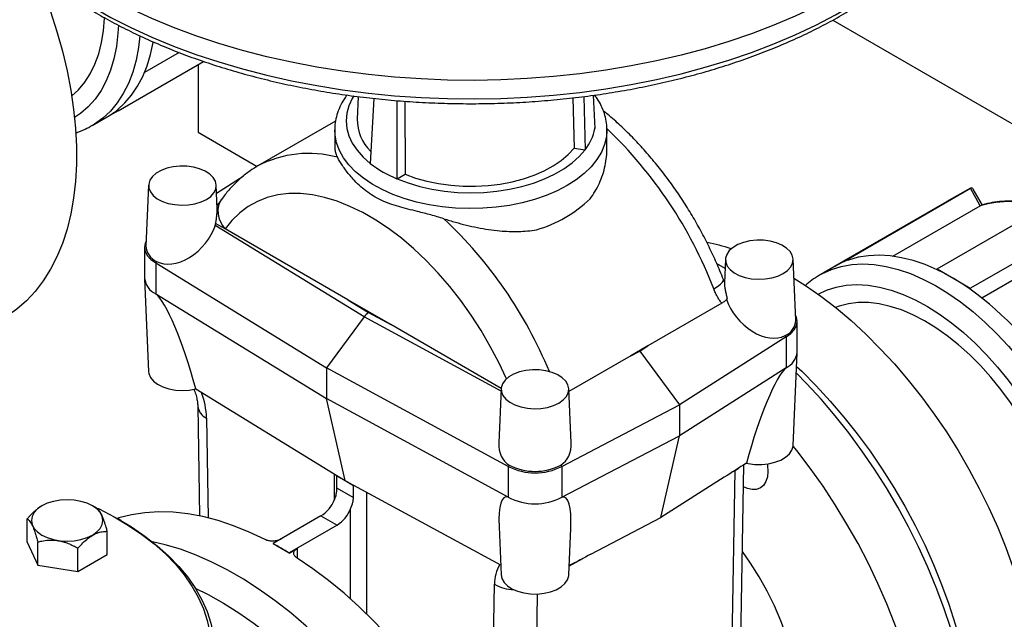
# Model space of a CAD drawing. Units: millimetres. Extents: x 0 to 1277, y 0 to 297.
# Drawn here: x 923 to 929, y 69 to 72 of the extents above; entities that cross this region are included whole.
import ezdxf

# ---------------------------------------------------------------- set-up
doc = ezdxf.new("R2010")
doc.units = ezdxf.units.MM
doc.linetypes.add('SLD-Sólida', pattern=[0])
doc.layers.add('COTAS_', color=5, linetype='SLD-Sólida')
doc.styles.get("Standard").update_dxf_attribs({"font": 'ARIALN.TTF'})
doc.dimstyles.new('SLDDIMSTYLE0', dxfattribs={"dimtxt": 0.18, "dimasz": 3.302, "dimexe": 0, "dimexo": 0.0625, "dimgap": 0, "dimtad": 0, "dimtih": 1, "dimtoh": 1, "dimdec": 0, "dimrnd": 1e-09, "dimzin": 0, "dimdsep": 46, "dimtxsty": 'Standard', "dimsah": 1, "dimcen": 0.09, "dimadec": 0, "dimazin": 0, "dimtfac": 3.302, "dimtdec": 0, "dimtofl": 0, "dimtmove": 0, "dimatfit": 3, "dimfxl": 1, "dimfrac": 2, "dimtolj": 1, "dimtzin": 0, "dimarcsym": 0})

msp = doc.modelspace()

# ---------------------------------------------------------------- linework, layer by layer
at = {"color": 7, "linetype": 'SLD-Sólida', "lineweight": 25}
for p, q in [((927.6445, 72.3129), (929.2686, 71.3754)), ((924.1864, 72.1422), (924.004, 72.0369)), ((923.8643, 71.8338), (924.3164, 72.0948)), ((924.2868, 72.0777), (924.2868, 71.7198)), ((925.1346, 71.909), (925.1295, 71.7895)), ((925.2176, 71.8991), (925.198, 71.5554)), ((925.338, 71.8875), (925.3394, 71.4737)), ((925.3804, 71.8845), (925.382, 71.4983)), ((926.2702, 71.9021), (926.2766, 71.6367)), ((926.3278, 71.9093), (926.3347, 71.6277)), ((926.3779, 71.9156), (926.3864, 71.7392)), ((923.8643, 71.8338), (923.8042, 71.8002)), ((923.8612, 71.8392), (923.8643, 71.8338)), ((923.7263, 71.7553), (923.8067, 71.8017)), ((925.0143, 71.7793), (924.6028, 71.5418)), ((923.7285, 71.7565), (923.7263, 71.7553)), ((925.0102, 71.732), (925.0102, 71.6392)), ((926.4502, 71.6392), (926.4502, 71.732)), ((926.4502, 71.732), (926.4502, 71.7288)), ((924.2868, 71.7198), (924.5997, 71.5392)), ((926.2766, 71.6367), (926.3344, 71.6277)), ((926.3344, 71.6277), (926.3347, 71.6277)), ((924.3851, 71.3982), (924.5252, 71.4874)), ((925.3394, 71.4737), (925.3396, 71.4738)), ((925.3396, 71.4738), (925.382, 71.4983)), ((924.0253, 71.4405), (924.0115, 71.1181)), ((924.3887, 71.3148), (924.3833, 71.4405)), ((927.7246, 71.0496), (928.3726, 71.4237)), ((928.3726, 71.4237), (928.2475, 71.3537)), ((928.4251, 71.3316), (928.3726, 71.4237)), ((928.4363, 71.3353), (928.3882, 71.4195)), ((928.1968, 70.9978), (928.8447, 71.3718)), ((927.5996, 70.9797), (928.2475, 71.3537)), ((927.9628, 71.0647), (928.4251, 71.3316)), ((928.4362, 71.3351), (928.4284, 71.3326)), ((928.3723, 70.8948), (929.0202, 71.2689)), ((924.3784, 71.2279), (924.3814, 71.2369)), ((925.1655, 70.7444), (924.3784, 71.2279)), ((924.4301, 71.2088), (924.3792, 71.2381)), ((925.0793, 70.834), (924.4301, 71.2088)), ((928.4334, 70.8443), (929.0196, 71.1827)), ((924.0043, 71.1114), (924.0043, 70.9481)), ((927.0771, 71.0487), (927.0717, 70.9222)), ((927.4488, 70.7262), (927.4351, 71.0487)), ((927.6621, 71.0147), (927.7246, 71.0496)), ((927.7246, 71.0496), (927.7277, 71.0442)), ((924.068, 71.0365), (924.0629, 71.0297)), ((924.0629, 71.0297), (924.9665, 70.4746)), ((924.0629, 71.0297), (924.0629, 70.8664)), ((927.075, 70.9993), (927.0304, 71.0266)), ((927.6571, 71.0118), (927.5768, 70.9655)), ((927.5996, 70.9797), (927.6621, 71.0147)), ((927.6571, 71.0118), (927.6621, 71.0147)), ((928.1968, 70.9978), (928.2846, 70.9463)), ((928.1968, 70.9927), (928.1968, 70.9978)), ((924.0044, 70.9452), (924.0253, 70.4556)), ((927.5744, 70.9641), (927.5768, 70.9655)), ((927.6, 70.9789), (927.5996, 70.9797)), ((928.2846, 70.9463), (928.3723, 70.8948)), ((928.3723, 70.8948), (928.3723, 70.8898)), ((924.0629, 70.8664), (924.9665, 70.3113)), ((925.3062, 70.703), (925.0793, 70.834)), ((925.0793, 70.834), (925.1892, 70.7665)), ((927.0572, 70.8161), (926.6664, 70.5905)), ((925.1655, 70.7444), (924.9665, 70.4746)), ((925.1892, 70.7665), (925.3062, 70.703)), ((925.8907, 70.3656), (925.3062, 70.703)), ((927.4561, 70.5562), (927.4561, 70.7195)), ((927.3975, 70.6378), (926.8333, 70.2786)), ((927.3923, 70.6446), (927.3975, 70.6378)), ((927.3975, 70.6378), (927.3975, 70.4745)), ((926.6664, 70.5905), (926.5758, 70.5383)), ((926.6233, 70.5631), (926.6664, 70.5905)), ((926.5758, 70.5383), (926.2492, 70.3497)), ((926.5758, 70.5383), (926.6233, 70.5631)), ((926.6233, 70.5631), (926.8333, 70.2786)), ((927.4351, 70.0637), (927.456, 70.5533)), ((925.9282, 69.9529), (924.9665, 70.4746)), ((924.9665, 70.4746), (924.9665, 70.3113)), ((927.3975, 70.4745), (926.8333, 70.1153)), ((924.2747, 70.3631), (925.0209, 69.9047)), ((925.8906, 70.3637), (925.8783, 70.0771)), ((926.2608, 70.0785), (926.2486, 70.3637)), ((924.2854, 70.2715), (924.2949, 69.6913)), ((925.9282, 69.7896), (924.9665, 70.3113)), ((925.0645, 69.8779), (924.9665, 70.3113)), ((926.211, 69.9529), (926.8333, 70.2786)), ((926.8333, 70.2786), (926.8333, 70.1153)), ((926.211, 69.7896), (926.8333, 70.1153)), ((926.7352, 69.682), (926.8333, 70.1153)), ((925.9331, 69.9598), (925.9282, 69.9529)), ((925.9282, 69.9529), (925.9282, 69.7896)), ((926.2061, 69.9598), (926.211, 69.9529)), ((926.211, 69.9529), (926.211, 69.7896)), ((927.1485, 68.4033), (927.1744, 69.9615)), ((927.1884, 69.9704), (927.1972, 69.9686)), ((925.02, 69.9036), (925.02, 69.8392)), ((925.02, 69.9036), (925.0645, 69.8779)), ((925.0209, 69.9047), (925.0645, 69.8779)), ((927.1022, 68.374), (927.1281, 69.9312)), ((925.0645, 69.8779), (925.1109, 69.8527)), ((925.0645, 69.8779), (925.109, 69.8522)), ((925.109, 69.7878), (925.109, 69.8522)), ((925.8884, 69.431), (925.1109, 69.8527)), ((927.0704, 69.8954), (926.7352, 69.682)), ((925.02, 69.8392), (925.109, 69.7878)), ((923.4608, 69.7445), (923.4603, 69.7443)), ((923.7499, 69.7323), (923.7287, 69.7445)), ((923.3828, 69.553), (923.3828, 69.6755)), ((923.8778, 69.6671), (923.8636, 69.6752)), ((924.9372, 69.691), (924.6836, 69.5446)), ((925.0221, 69.642), (924.7685, 69.4956)), ((924.9372, 69.691), (925.0221, 69.642)), ((926.3655, 69.4885), (926.7352, 69.682)), ((923.8066, 69.4874), (923.8066, 69.6099)), ((925.8797, 69.6335), (925.8906, 69.3788)), ((926.2486, 69.3788), (926.2591, 69.6245)), ((923.3828, 69.553), (923.4396, 69.4307)), ((923.4396, 69.4307), (923.4396, 69.5531)), ((924.6836, 69.5446), (924.7261, 69.5201)), ((924.6836, 69.5446), (924.6836, 69.5439)), ((923.6515, 69.3979), (923.6515, 69.5204)), ((923.6515, 69.3979), (923.8066, 69.4874)), ((924.7261, 69.5201), (924.7685, 69.4956)), ((924.7685, 69.4949), (924.8109, 69.5194)), ((924.7685, 69.4956), (924.7685, 69.4949)), ((923.4396, 69.4307), (923.6515, 69.3979))]:
    msp.add_line(p, q, dxfattribs=at)
at = {"color": 8, "linetype": 'SLD-Sólida', "lineweight": 25}
for p, q in [((926.3862, 71.7392), (926.3869, 71.7428)), ((925.8901, 70.3514), (925.1655, 70.7444)), ((924.3322, 70.2088), (924.3409, 69.6807)), ((925.0089, 69.778), (925.0089, 69.912)), ((927.1281, 69.9312), (927.1118, 69.9218)), ((927.1281, 69.9312), (927.1459, 69.9434)), ((925.1786, 69.816), (925.1786, 69.173)), ((925.0938, 69.2516), (925.0938, 69.729)), ((924.8109, 69.5194), (924.8109, 69.4682)), ((926.3199, 69.4646), (926.2505, 69.4246)), ((925.8375, 68.2553), (925.8553, 69.3295)), ((926.0808, 69.2782), (926.0557, 67.7699))]:
    msp.add_line(p, q, dxfattribs=at)
at = {"color": 8, "linetype": 'SLD-Sólida', "lineweight": 25, "flags": 128}
for points in [[(928.5302, 73.6101), (928.5301, 73.6009), (928.5257, 73.5197), (928.5142, 73.4387), (928.4957, 73.3581), (928.4702, 73.2783), (928.4378, 73.1992), (928.3985, 73.1212), (928.3525, 73.0444), (928.2999, 72.9691), (928.2408, 72.8953), (928.1753, 72.8234), (928.1037, 72.7535), (928.026, 72.6857), (927.9426, 72.6203), (927.8536, 72.5574), (927.7592, 72.4971), (927.6597, 72.4397), (927.5553, 72.3852), (927.4463, 72.3338), (927.333, 72.2856), (927.2156, 72.2408), (927.0945, 72.1995), (926.9699, 72.1617), (926.8422, 72.1275), (926.7117, 72.0972), (926.5787, 72.0706), (926.4435, 72.0479), (926.3066, 72.0292), (926.1682, 72.0145), (926.0287, 72.0038), (925.8884, 71.9972), (925.7478, 71.9946), (925.6071, 71.9962), (925.4667, 72.0018), (925.3269, 72.0115), (925.1882, 72.0252), (925.0509, 72.0429), (924.9153, 72.0646), (924.7817, 72.0902), (924.6505, 72.1196), (924.5221, 72.1528), (924.3967, 72.1897), (924.2747, 72.2301), (924.1563, 72.2741), (924.042, 72.3214), (923.9319, 72.372), (923.8263, 72.4258), (923.7256, 72.4825), (923.6299, 72.5421), (923.5395, 72.6043), (923.4546, 72.6691), (923.3755, 72.7363), (923.3024, 72.8057), (923.2354, 72.8772), (923.1746, 72.9505), (923.1204, 73.0254), (923.0727, 73.1019), (923.0318, 73.1796), (922.9976, 73.2584), (922.9704, 73.3381), (922.9501, 73.4185), (922.9369, 73.4994), (922.9307, 73.5805), (922.9302, 73.6108)], [(922.9389, 73.3857), (922.9501, 73.3205), (922.9704, 73.2401), (922.9976, 73.1604), (923.0318, 73.0816), (923.0727, 73.0039), (923.1204, 72.9274), (923.1746, 72.8525), (923.2354, 72.7792), (923.3024, 72.7078), (923.3755, 72.6384), (923.4546, 72.5712), (923.5395, 72.5063), (923.6299, 72.4441), (923.7256, 72.3845), (923.8263, 72.3278), (923.9319, 72.2741), (924.042, 72.2235), (924.1563, 72.1761), (924.2747, 72.1322), (924.3967, 72.0917), (924.5221, 72.0548), (924.6505, 72.0216), (924.7817, 71.9922), (924.9153, 71.9666), (925.0509, 71.9449), (925.1882, 71.9272), (925.3269, 71.9135), (925.4667, 71.9038), (925.6071, 71.8982), (925.7478, 71.8966), (925.8884, 71.8992), (926.0287, 71.9058), (926.1682, 71.9165), (926.3066, 71.9312), (926.4435, 71.95), (926.5787, 71.9726), (926.7117, 71.9992), (926.8422, 72.0296), (926.9699, 72.0637), (927.0945, 72.1015), (927.2156, 72.1428), (927.333, 72.1876), (927.4463, 72.2358), (927.5553, 72.2872), (927.6597, 72.3417), (927.7592, 72.3991), (927.8536, 72.4594), (927.9426, 72.5223), (928.026, 72.5877), (928.1037, 72.6555), (928.1753, 72.7254), (928.2408, 72.7973), (928.2999, 72.8711), (928.3525, 72.9464), (928.3985, 73.0232), (928.4378, 73.1012), (928.4702, 73.1803), (928.4957, 73.2602), (928.5142, 73.3407), (928.5217, 73.387)], [(923.8658, 72.2863), (923.8633, 72.2434), (923.8553, 72.1744), (923.8422, 72.1092), (923.8243, 72.0483), (923.8015, 71.9919), (923.7741, 71.9406), (923.7423, 71.8945), (923.7061, 71.854), (923.6659, 71.8192), (923.6336, 71.7974)], [(923.9794, 72.2297), (923.9723, 72.169), (923.9592, 72.1013), (923.9413, 72.0378), (923.9186, 71.9788), (923.8913, 71.9247), (923.8595, 71.8758), (923.8233, 71.8324), (923.783, 71.7946), (923.7389, 71.7628), (923.7285, 71.7565)], [(925.1106, 71.9123), (925.1025, 71.8988), (925.0846, 71.8601), (925.0737, 71.8205), (925.0702, 71.7804), (925.0739, 71.7404), (925.085, 71.7008), (925.1031, 71.6621), (925.1283, 71.6247), (925.1601, 71.589), (925.1982, 71.5555)], [(926.2393, 71.4381), (926.1861, 71.4103), (926.1283, 71.3857), (926.0666, 71.3645), (926.0016, 71.347), (925.9338, 71.3333), (925.864, 71.3236), (925.7929, 71.3179), (925.7212, 71.3164), (925.6496, 71.3189), (925.5787, 71.3256), (925.5094, 71.3363), (925.4423, 71.351), (925.378, 71.3694), (925.3172, 71.3915), (925.2605, 71.4169), (925.2085, 71.4455), (925.1617, 71.4769), (925.1205, 71.5108), (925.0854, 71.547), (925.0567, 71.585), (925.0347, 71.6244), (925.0196, 71.6649), (925.0116, 71.7061), (925.0102, 71.7326)], [(926.4502, 71.7288), (926.4474, 71.6957), (926.4376, 71.6547), (926.4208, 71.6144), (926.3971, 71.5753), (926.3667, 71.5378), (926.3301, 71.5021), (926.2875, 71.4688), (926.2393, 71.4381)], [(924.4301, 71.2088), (924.4132, 71.2338), (924.4013, 71.2604), (924.3948, 71.2875), (924.3941, 71.3141), (924.399, 71.3392), (924.4095, 71.3618), (924.4128, 71.3666)], [(925.9186, 70.4167), (925.8781, 70.5027), (925.8332, 70.5879), (925.7844, 70.6712), (925.7321, 70.7521), (925.6765, 70.8299), (925.6181, 70.9044), (925.557, 70.9749), (925.4938, 71.0412), (925.4288, 71.1028), (925.3624, 71.1593), (925.295, 71.2104), (925.2269, 71.2558), (925.1586, 71.2952), (925.0906, 71.3283), (925.0231, 71.3551), (924.9567, 71.3753), (924.8917, 71.3888), (924.8285, 71.3955), (924.7675, 71.3954), (924.709, 71.3885), (924.6535, 71.3747), (924.6011, 71.3543), (924.5524, 71.3273), (924.5074, 71.2939), (924.4666, 71.2543), (924.4301, 71.2088)], [(927.5768, 70.9655), (927.5877, 70.9715), (927.6372, 70.9941), (927.6899, 71.0104), (927.7455, 71.0202), (927.8036, 71.0236), (927.8641, 71.0205), (927.9264, 71.0109), (927.9903, 70.9949), (928.0554, 70.9726), (928.1213, 70.944), (928.1876, 70.9095), (928.254, 70.8691), (928.32, 70.8231), (928.3854, 70.7718), (928.4497, 70.7154), (928.5125, 70.6543), (928.5735, 70.5888), (928.6324, 70.5193), (928.6887, 70.4463), (928.7423, 70.37), (928.7927, 70.291), (928.8398, 70.2097), (928.8831, 70.1266), (928.9225, 70.0421), (928.9578, 69.9568), (928.9887, 69.8711), (929.015, 69.7855), (929.0367, 69.7005), (929.0536, 69.6166), (929.0656, 69.5343), (929.0725, 69.454), (929.0745, 69.3762)], [(927.015, 70.8923), (927.0352, 70.9049), (927.0508, 70.9167), (927.0613, 70.9271), (927.0663, 70.9359), (927.0662, 70.9414)], [(927.5669, 70.8641), (927.6118, 70.8852), (927.6627, 70.9013), (927.7164, 70.9111), (927.7728, 70.9143), (927.8314, 70.911), (927.8919, 70.9012), (927.9539, 70.885), (928.0171, 70.8624), (928.081, 70.8337), (928.1452, 70.7989), (928.2095, 70.7583), (928.2733, 70.7121), (928.3362, 70.6607), (928.398, 70.6044), (928.4581, 70.5434), (928.5163, 70.4782), (928.5721, 70.4091), (928.6253, 70.3367), (928.6755, 70.2613), (928.7224, 70.1834), (928.7656, 70.1035), (928.805, 70.0221), (928.8403, 69.9396), (928.8713, 69.8567), (928.8977, 69.7737), (928.9195, 69.6913), (928.9365, 69.6099), (928.9485, 69.53), (928.9555, 69.4521), (928.9575, 69.3767)]]:
    msp.add_lwpolyline(points, dxfattribs=at)
at = {"color": 7, "linetype": 'SLD-Sólida', "lineweight": 25, "flags": 128}
for points in [[(923.4194, 72.5841), (923.426, 72.5687), (923.4685, 72.4638), (923.5068, 72.3586), (923.5405, 72.2535), (923.5697, 72.1487), (923.5942, 72.0448), (923.6139, 71.9421), (923.6287, 71.841), (923.6386, 71.7419), (923.6436, 71.645), (923.6436, 71.5509), (923.6386, 71.4598), (923.6287, 71.3721), (923.6139, 71.2881), (923.5942, 71.2082), (923.5697, 71.1325), (923.5405, 71.0615), (923.5068, 70.9953), (923.4685, 70.9342), (923.426, 70.8785), (923.3793, 70.8283), (923.3286, 70.7838), (923.2741, 70.7452), (923.2527, 70.7323)], [(923.6187, 71.9127), (923.6545, 71.9453), (923.6878, 71.9849), (923.7168, 72.0299), (923.7414, 72.0799), (923.7614, 72.1348), (923.7766, 72.194), (923.7869, 72.2572), (923.7924, 72.3241), (923.7925, 72.3257)], [(923.8612, 71.8392), (923.9004, 71.8753), (923.9357, 71.9167), (923.967, 71.9632), (923.9942, 72.0147), (924.0171, 72.0707), (924.0355, 72.131), (924.0493, 72.1954), (924.0498, 72.1979)], [(925.3396, 71.4738), (925.3977, 71.4518), (925.4594, 71.4335), (925.5242, 71.419), (925.5913, 71.4085), (925.6598, 71.4021), (925.7292, 71.4), (925.7986, 71.402), (925.8672, 71.4083), (925.9343, 71.4186), (925.9992, 71.433), (926.061, 71.4513), (926.1192, 71.4732), (926.1731, 71.4985), (926.2221, 71.5269), (926.2656, 71.5582), (926.3032, 71.5919), (926.3344, 71.6277)], [(925.382, 71.4983), (925.4378, 71.4779), (925.4972, 71.4612), (925.5594, 71.4484), (925.6237, 71.4396), (925.6892, 71.4349), (925.7553, 71.4344), (925.821, 71.4381), (925.8857, 71.4459), (925.9485, 71.4578), (926.0086, 71.4736), (926.0653, 71.4931), (926.1181, 71.5161), (926.1661, 71.5423), (926.2088, 71.5713), (926.2458, 71.6029), (926.2766, 71.6367)], [(924.3309, 71.3649), (924.3538, 71.3811), (924.3706, 71.3996), (924.3805, 71.4197), (924.3833, 71.4406), (924.3787, 71.4613), (924.367, 71.4811), (924.3486, 71.4992), (924.3243, 71.5147), (924.2951, 71.5271), (924.2622, 71.5358), (924.2269, 71.5405), (924.1907, 71.541), (924.155, 71.5374), (924.1214, 71.5296), (924.0911, 71.5181), (924.0655, 71.5033), (924.0456, 71.4858), (924.0322, 71.4664), (924.0258, 71.4458), (924.0267, 71.4249), (924.0349, 71.4046), (924.05, 71.3855), (924.0714, 71.3687), (924.0983, 71.3547), (924.1295, 71.3441), (924.1638, 71.3373), (924.1998, 71.3347), (924.2359, 71.3362), (924.2707, 71.342), (924.3028, 71.3517), (924.3309, 71.3649)], [(924.0126, 71.1444), (924.0081, 71.1339), (924.0043, 71.1114), (924.0081, 71.0888), (924.0195, 71.0672), (924.038, 71.0472), (924.0629, 71.0297)], [(927.3827, 70.973), (927.4056, 70.9892), (927.4223, 71.0078), (927.4323, 71.0279), (927.435, 71.0487), (927.4305, 71.0695), (927.4188, 71.0893), (927.4004, 71.1073), (927.3761, 71.1228), (927.3469, 71.1352), (927.314, 71.1439), (927.2787, 71.1486), (927.2425, 71.1492), (927.2068, 71.1455), (927.1732, 71.1377), (927.1429, 71.1262), (927.1173, 71.1114), (927.0974, 71.094), (927.0839, 71.0745), (927.0775, 71.054), (927.0784, 71.033), (927.0866, 71.0127), (927.1018, 70.9937), (927.1232, 70.9768), (927.1501, 70.9628), (927.1813, 70.9522), (927.2156, 70.9454), (927.2515, 70.9428), (927.2876, 70.9444), (927.3225, 70.9501), (927.3546, 70.9598), (927.3827, 70.973)], [(928.1968, 70.9927), (928.1332, 71.0199), (928.0703, 71.0414), (928.0086, 71.0569), (927.9483, 71.0664), (927.8897, 71.07), (927.8332, 71.0674), (927.7791, 71.0588), (927.7277, 71.0442)], [(927.4393, 70.9493), (927.5008, 70.9101), (927.5818, 70.8532), (927.6622, 70.7911), (927.7416, 70.7239), (927.8197, 70.652), (927.8962, 70.5754), (927.9709, 70.4946), (928.0435, 70.4099), (928.1137, 70.3215), (928.1812, 70.2298), (928.2458, 70.1351), (928.3072, 70.0378), (928.3653, 69.9382), (928.4198, 69.8367), (928.4705, 69.7337), (928.5172, 69.6296), (928.5597, 69.5248), (928.5979, 69.4196), (928.6317, 69.3144), (928.6609, 69.2097), (928.6853, 69.1058), (928.705, 69.0031), (928.7199, 68.9019), (928.7298, 68.8028), (928.7348, 68.706), (928.7348, 68.6118), (928.7298, 68.5208), (928.7199, 68.4331), (928.705, 68.3491), (928.6853, 68.2691), (928.6609, 68.1934), (928.6317, 68.1224), (928.5979, 68.0562), (928.5597, 67.9951), (928.5172, 67.9394), (928.4705, 67.8892), (928.4198, 67.8447), (928.3653, 67.8062), (928.3439, 67.7932)], [(928.7098, 68.9736), (928.7456, 69.0063), (928.7789, 69.0458), (928.808, 69.0908), (928.8326, 69.1409), (928.8525, 69.1957), (928.8677, 69.2549), (928.8781, 69.3182), (928.8836, 69.385), (928.884, 69.455), (928.8796, 69.5276), (928.8702, 69.6025), (928.8559, 69.679), (928.8369, 69.7567), (928.8132, 69.8351), (928.785, 69.9136), (928.7525, 69.9918), (928.716, 70.069), (928.6755, 70.1449), (928.6316, 70.2188), (928.5843, 70.2903), (928.5341, 70.359), (928.4812, 70.4243), (928.4261, 70.4858), (928.369, 70.5432), (928.3105, 70.5959), (928.2507, 70.6438), (928.1903, 70.6864), (928.1294, 70.7235), (928.0687, 70.7549), (928.0084, 70.7802), (927.949, 70.7995), (927.8908, 70.8124), (927.8343, 70.819), (927.7798, 70.8192), (927.7277, 70.813), (927.6784, 70.8004), (927.6592, 70.7935)], [(927.3975, 70.6378), (927.4224, 70.6553), (927.4408, 70.6753), (927.4522, 70.697), (927.4561, 70.7195), (927.4522, 70.742), (927.4477, 70.7525)], [(927.4529, 70.4819), (927.4803, 70.456), (927.5568, 70.3795), (927.6315, 70.2987), (927.7041, 70.2139), (927.7743, 70.1255), (927.8418, 70.0338), (927.9064, 69.9391), (927.9678, 69.8418), (928.0259, 69.7422), (928.0804, 69.6408), (928.1311, 69.5378), (928.1778, 69.4337), (928.2203, 69.3288), (928.2585, 69.2236), (928.2923, 69.1185), (928.3215, 69.0137), (928.3459, 68.9098), (928.3656, 68.8071), (928.3805, 68.706), (928.3904, 68.6068), (928.3953, 68.51), (928.3953, 68.4159), (928.3904, 68.3248), (928.3873, 68.2922)], [(924.0253, 70.4556), (924.0269, 70.444), (924.0356, 70.4236), (924.0512, 70.4045), (924.0732, 70.3877), (924.1007, 70.3738), (924.1325, 70.3634), (924.1673, 70.357), (924.2036, 70.3548), (924.2399, 70.3568), (924.2747, 70.3631)], [(926.1962, 70.2881), (926.2191, 70.3043), (926.2359, 70.3228), (926.2458, 70.3429), (926.2486, 70.3638), (926.244, 70.3845), (926.2323, 70.4043), (926.2139, 70.4223), (926.1896, 70.4379), (926.1604, 70.4502), (926.1275, 70.459), (926.0922, 70.4637), (926.056, 70.4642), (926.0203, 70.4605), (925.9867, 70.4528), (925.9564, 70.4413), (925.9308, 70.4265), (925.9109, 70.409), (925.8974, 70.3896), (925.8911, 70.369), (925.892, 70.3481), (925.9002, 70.3277), (925.9153, 70.3087), (925.9367, 70.2919), (925.9636, 70.2779), (925.9948, 70.2672), (926.0291, 70.2605), (926.0651, 70.2578), (926.1012, 70.2594), (926.136, 70.2652), (926.1681, 70.2749), (926.1962, 70.2881)], [(928.3889, 68.3687), (928.3864, 68.4669), (928.379, 68.5676), (928.3666, 68.6705), (928.3493, 68.7751), (928.3272, 68.8813), (928.3004, 68.9885), (928.2689, 69.0963), (928.2329, 69.2045), (928.1924, 69.3126), (928.1476, 69.4203), (928.0988, 69.5272), (928.046, 69.6328), (927.9894, 69.7369), (927.9293, 69.839), (927.8658, 69.9388), (927.7991, 70.036), (927.7296, 70.1302), (927.6575, 70.2211), (927.5829, 70.3084), (927.5062, 70.3917), (927.4515, 70.4474)], [(927.1802, 67.2392), (927.2266, 67.2312), (927.3043, 67.2227), (927.3799, 67.2207), (927.4533, 67.225), (927.5242, 67.2357), (927.5923, 67.2528), (927.6573, 67.2762), (927.7192, 67.3058), (927.7776, 67.3415), (927.8323, 67.3832), (927.8831, 67.4308), (927.93, 67.484), (927.9726, 67.5427), (928.0109, 67.6067), (928.0447, 67.6757), (928.0739, 67.7495), (928.0984, 67.8279), (928.1181, 67.9106), (928.1329, 67.9972), (928.1429, 68.0876), (928.1479, 68.1813), (928.1479, 68.278), (928.143, 68.3775), (928.1331, 68.4793), (928.1183, 68.5831), (928.0987, 68.6885), (928.0742, 68.7951), (928.0451, 68.9027), (928.0113, 69.0107), (927.9731, 69.1189), (927.9305, 69.2268), (927.8838, 69.3341), (927.833, 69.4404), (927.7783, 69.5453), (927.72, 69.6484), (927.6582, 69.7495), (927.5931, 69.848), (927.5251, 69.9438), (927.4543, 70.0364), (927.4348, 70.0606)], [(927.1972, 69.9686), (927.2327, 69.9638), (927.2692, 69.9632), (927.3052, 69.9669), (927.3391, 69.9747), (927.3695, 69.9863), (927.3953, 70.0013), (927.4152, 70.0189), (927.4285, 70.0385), (927.4347, 70.0593), (927.4351, 70.0637)], [(927.2976, 69.9657), (927.299, 69.9576), (927.3016, 69.9259), (927.299, 69.8971), (927.2914, 69.8724), (927.2789, 69.8527), (927.2622, 69.8389), (927.2419, 69.8313), (927.2187, 69.8304), (927.1935, 69.8361), (927.1725, 69.8454)], [(923.7286, 69.7445), (923.6999, 69.7581), (923.6672, 69.7682), (923.6317, 69.7744), (923.5947, 69.7765), (923.5578, 69.7744), (923.5222, 69.7682), (923.4895, 69.7581), (923.4608, 69.7445), (923.4372, 69.7279), (923.4197, 69.709), (923.409, 69.6885), (923.4053, 69.6672), (923.409, 69.6459), (923.4197, 69.6254), (923.4372, 69.6065), (923.4608, 69.5899), (923.4895, 69.5763), (923.5222, 69.5662), (923.5578, 69.56), (923.5947, 69.5579), (923.6317, 69.56), (923.6672, 69.5662), (923.6999, 69.5763), (923.7286, 69.5899), (923.7522, 69.6065), (923.7697, 69.6254), (923.7805, 69.6459), (923.7841, 69.6672), (923.7805, 69.6885), (923.7697, 69.709), (923.7522, 69.7279), (923.7286, 69.7445)], [(923.755, 69.7327), (923.7634, 69.7286), (923.844, 69.6864), (923.9197, 69.6412), (923.9902, 69.5934), (924.0551, 69.543), (924.1143, 69.4903), (924.1674, 69.4354), (924.2143, 69.3788), (924.2547, 69.3204), (924.2885, 69.2607), (924.3155, 69.1999), (924.3356, 69.1382), (924.3488, 69.0758), (924.355, 69.0131), (924.3541, 68.9503), (924.3462, 68.8877), (924.3312, 68.8254), (924.3094, 68.7639), (924.2806, 68.7033), (924.2452, 68.644), (924.2031, 68.586), (924.1547, 68.5298), (924.1, 68.4755), (924.0394, 68.4233), (923.9731, 68.3735), (923.9013, 68.3263), (923.8243, 68.2819), (923.7426, 68.2405), (923.6563, 68.2022), (923.566, 68.1672), (923.4719, 68.1356), (923.3745, 68.1077), (923.2741, 68.0834), (923.1713, 68.0629), (923.0663, 68.0463), (922.9598, 68.0337), (922.852, 68.0251), (922.7435, 68.0205), (922.6347, 68.02), (922.526, 68.0236), (922.418, 68.0312), (922.3111, 68.0428), (922.2057, 68.0584), (922.1023, 68.0779), (922.0013, 68.1012), (921.9031, 68.1283), (921.8081, 68.159), (921.7168, 68.1931), (921.6295, 68.2306), (921.5466, 68.2713), (921.4685, 68.315), (921.3953, 68.3615), (921.3276, 68.4106), (921.2655, 68.4622), (921.2094, 68.516), (921.1593, 68.5718), (921.1157, 68.6293), (921.0785, 68.6884), (921.0481, 68.7487), (921.0245, 68.81), (921.0079, 68.8721), (920.9982, 68.9346), (920.9955, 68.9974), (920.9999, 69.0602), (921.0114, 69.1226), (921.0298, 69.1845), (921.0551, 69.2456), (921.0872, 69.3056), (921.126, 69.3643), (921.1712, 69.4214), (921.2228, 69.4767), (921.2805, 69.53), (921.344, 69.581), (921.4131, 69.6295), (921.4875, 69.6753), (921.4875, 69.6753)], [(924.6412, 69.5661), (924.5577, 69.6057), (924.4749, 69.6391), (924.3929, 69.6665), (924.3121, 69.6876), (924.2327, 69.7023), (924.1551, 69.7107), (924.0795, 69.7127), (924.0061, 69.7083), (923.9353, 69.6974), (923.8672, 69.6803), (923.8592, 69.6778)], [(923.8778, 69.6671), (923.9345, 69.6327), (924.0058, 69.5842), (924.0715, 69.5332), (924.1314, 69.4799), (924.1852, 69.4244), (924.2326, 69.3671), (924.2735, 69.3081), (924.3077, 69.2476), (924.335, 69.1861), (924.3554, 69.1236), (924.3687, 69.0605), (924.375, 68.9971), (924.3741, 68.9335), (924.3661, 68.8701), (924.351, 68.8072), (924.3288, 68.7449), (924.2998, 68.6836), (924.2639, 68.6235), (924.2213, 68.5649), (924.1723, 68.508), (924.117, 68.453), (924.0556, 68.4002), (923.9885, 68.3499), (923.9159, 68.3021), (923.838, 68.2572), (923.7553, 68.2152), (923.668, 68.1765), (923.5766, 68.1411), (923.4814, 68.1091), (923.3828, 68.0808), (923.2813, 68.0563), (923.1772, 68.0356), (923.071, 68.0188), (922.9631, 68.006), (922.8541, 67.9973), (922.7443, 67.9926), (922.6342, 67.9921), (922.5243, 67.9957), (922.415, 68.0034), (922.3068, 68.0152), (922.2001, 68.031), (922.0955, 68.0507), (921.9933, 68.0743), (921.8939, 68.1017), (921.7978, 68.1327), (921.7054, 68.1673), (921.6171, 68.2052), (921.5332, 68.2464), (921.4541, 68.2906), (921.3801, 68.3377), (921.3116, 68.3874), (921.2487, 68.4396), (921.1919, 68.494), (921.1413, 68.5505), (921.0971, 68.6087), (921.0595, 68.6685), (921.0287, 68.7295), (921.0049, 68.7915), (920.988, 68.8543), (920.9782, 68.9176), (920.9755, 68.9812), (920.98, 69.0447), (920.9916, 69.1079), (921.0102, 69.1705), (921.0358, 69.2323), (921.0683, 69.2931), (921.1075, 69.3525), (921.1533, 69.4103), (921.2055, 69.4662), (921.2639, 69.5201), (921.3282, 69.5717), (921.3981, 69.6208), (921.4734, 69.6672), (921.4734, 69.6672)], [(925.8999, 66.9318), (925.8974, 67.03), (925.89, 67.1307), (925.8776, 67.2336), (925.8603, 67.3383), (925.8382, 67.4444), (925.8114, 67.5516), (925.7799, 67.6594), (925.7438, 67.7676), (925.7034, 67.8758), (925.6586, 67.9834), (925.6098, 68.0903), (925.557, 68.1959), (925.5004, 68.3), (925.4402, 68.4021), (925.3767, 68.502), (925.3101, 68.5992), (925.2406, 68.6934), (925.1684, 68.7842), (925.0939, 68.8715), (925.0172, 68.9548), (924.9386, 69.0338), (924.8584, 69.1084), (924.777, 69.1781), (924.6945, 69.2429), (924.6112, 69.3024), (924.5276, 69.3564), (924.4438, 69.4048), (924.3601, 69.4474), (924.2769, 69.484), (924.1944, 69.5145), (924.1129, 69.5388), (924.0454, 69.5543)], [(927.0852, 68.079), (927.0877, 68.0791), (927.1406, 68.0845), (927.1907, 68.0963), (927.2378, 68.1145), (927.2815, 68.139), (927.3215, 68.1695), (927.3577, 68.2059), (927.3896, 68.2479), (927.4171, 68.2953), (927.4401, 68.3477), (927.4584, 68.4047), (927.4718, 68.4661), (927.4803, 68.5313), (927.4837, 68.6), (927.4822, 68.6717), (927.4756, 68.7459), (927.4641, 68.8221), (927.4477, 68.8998), (927.4266, 68.9785), (927.4008, 69.0576), (927.3705, 69.1367), (927.336, 69.2152), (927.2974, 69.2925), (927.2551, 69.3682), (927.2093, 69.4417), (927.1668, 69.5036)], [(925.726, 66.1549), (925.7693, 66.1822), (925.824, 66.2239), (925.8749, 66.2714), (925.9217, 66.3247), (925.9644, 66.3834), (926.0026, 66.4473), (926.0364, 66.5164), (926.0656, 66.5902), (926.0901, 66.6686), (926.1098, 66.7513), (926.1247, 66.8379), (926.1346, 66.9283), (926.1396, 67.022), (926.1397, 67.1187), (926.1347, 67.2182), (926.1249, 67.3199), (926.1101, 67.4237), (926.0904, 67.5291), (926.066, 67.6358), (926.0369, 67.7433), (926.0031, 67.8514), (925.9649, 67.9596), (925.9223, 68.0675), (925.8755, 68.1748), (925.8247, 68.2811), (925.7701, 68.3859), (925.7117, 68.4891), (925.6499, 68.5901), (925.5849, 68.6887), (925.5168, 68.7844), (925.446, 68.877), (925.3727, 68.9661), (925.297, 69.0515), (925.2194, 69.1327), (925.14, 69.2096), (925.0592, 69.2818), (924.9772, 69.3491), (924.8944, 69.4113), (924.8109, 69.4682)], [(925.8906, 69.3788), (925.8944, 69.3599), (925.9056, 69.3399), (925.9235, 69.3215), (925.9476, 69.3057), (925.9767, 69.293), (926.0097, 69.2839), (926.0452, 69.2789), (926.0816, 69.2782), (926.1176, 69.2818), (926.1516, 69.2894), (926.1822, 69.301), (926.2081, 69.3158), (926.2282, 69.3334), (926.2418, 69.353), (926.2482, 69.3737), (926.2486, 69.3788)], [(924.2726, 69.3094), (924.3397, 69.2762), (924.4212, 69.2306), (924.5026, 69.1793), (924.5837, 69.1225), (924.664, 69.0603), (924.7434, 68.9932), (924.8215, 68.9212), (924.8981, 68.8446), (924.9728, 68.7638), (925.0454, 68.6791), (925.1155, 68.5907), (925.1831, 68.499), (925.2477, 68.4043), (925.3091, 68.307), (925.3672, 68.2074), (925.4217, 68.1059), (925.4723, 68.003), (925.519, 67.8988), (925.5616, 67.794), (925.5998, 67.6888), (925.6336, 67.5836), (925.6627, 67.4789), (925.6872, 67.375), (925.7069, 67.2723), (925.7217, 67.1712), (925.7317, 67.072), (925.7366, 66.9752), (925.7366, 66.8811), (925.7317, 66.79), (925.7217, 66.7023), (925.7069, 66.6183), (925.6872, 66.5383), (925.6627, 66.4627), (925.6336, 66.3916), (925.5998, 66.3254), (925.5616, 66.2643), (925.519, 66.2086), (925.4723, 66.1584), (925.4217, 66.1139), (925.3672, 66.0754), (925.3457, 66.0624)]]:
    msp.add_lwpolyline(points, dxfattribs=at)
at = {"color": 7, "linetype": 'SLD-Sólida', "lineweight": 25}
for centre, radius, start, end in [((923.5983, 72.1625), 0.4167, 300.0111, 309.1202), ((925.3703, 71.7881), 0.2407, 179.6545, 224.5172), ((926.1241, 71.7932), 0.2678, 321.8325, 348.3705), ((925.5763, 72.0474), 0.6207, 232.4439, 247.5615), ((925.8932, 71.851), 0.6722, 285.9114, 314.0833), ((924.1055, 71.1229), 0.0941, 182.9271, 246.5294), ((926.7567, 70.0104), 1.1489, 72.1943, 78.8406), ((927.8661, 70.6493), 0.4184, 109.316, 119.1835), ((924.1044, 70.958), 0.1006, 185.6948, 245.6253), ((927.7287, 70.0011), 1.0965, 59.539, 64.7287), ((927.6396, 69.8494), 1.2725, 54.8489, 59.5483), ((927.2979, 69.4155), 1.8242, 32.3949, 53.9172), ((927.3573, 70.7293), 0.0916, 292.473, 358.0451), ((927.356, 70.5662), 0.1006, 294.3747, 354.3052), ((926.0696, 70.2259), 0.3074, 242.6097, 297.3903), ((926.0696, 70.2229), 0.2963, 242.5866, 297.4242), ((924.9956, 69.9251), 0.0325, 318.6132, 321.1184), ((925.1329, 69.771), 0.0847, 105.032, 106.3558), ((924.8388, 69.8452), 0.1829, 302.5522, 338.4531), ((926.0696, 70.0625), 0.3074, 242.6097, 297.3903), ((924.9237, 69.7962), 0.1829, 302.5522, 338.4531), ((923.8044, 67.924), 1.8431, 59.997, 61.5087), ((923.762, 67.8506), 1.9279, 58.5302, 59.9972)]:
    msp.add_arc(centre, radius, start, end, dxfattribs=at)
at = {"color": 8, "linetype": 'SLD-Sólida', "lineweight": 25}
for centre, radius, start, end in [((924.8357, 70.051), 2.336, 21.1109, 46.2892), ((924.8715, 71.033), 0.5754, 74.5817, 117.7607), ((928.5739, 70.8316), 0.5216, 69.5848, 106.5683), ((923.993, 69.5649), 2.3291, 22.4624, 46.8005), ((923.9146, 70.1949), 0.4179, 1.8989, 21.0031), ((924.3631, 70.2807), 0.0782, 186.7512, 246.78), ((926.0511, 69.3334), 0.1958, 149.1299, 181.1507), ((925.9653, 69.5268), 0.2258, 240.8601, 267.8242)]:
    msp.add_arc(centre, radius, start, end, dxfattribs=at)
at = {"color": 7, "linetype": 'SLD-Sólida', "lineweight": 25}
for centre, major_axis, ratio, start_param, end_param in [((928.3723, 71.3923), (0.0092, 0.0329), 0.515201, 5.811185, 6.766449), ((924.2011, 71.2173), (0.1525, 0.1668), 0.663081, 3.300622, 5.312026), ((924.1851, 70.3236), (-0.1453, 0.55), 0.170076, 4.739326, 6.070451), ((927.2593, 70.8253), (-0.1536, 0.1661), 0.657117, 0.966338, 2.972025), ((925.1892, 70.7175), (0.03, 0.052), 0.577381, 0.785801, 1.379213), ((927.2755, 69.9324), (0.1471, 0.5516), 0.164728, 0.234259, 1.545885), ((926.0665, 70.1403), (0.1485, 0.1695), 0.683977, 2.436124, 3.262586), ((926.0726, 70.1402), (-0.1473, 0.1703), 0.689951, 3.031825, 3.857805), ((926.5358, 69.4562), (2.2634, 1.4662), 0.029914, 1.259009, 1.31301), ((926.0516, 69.2461), (-0.1387, 0.545), 0.188704, 6.146669, 7.016506), ((926.0872, 69.2464), (0.1367, 0.5437), 0.193987, 5.528892, 6.397669), ((926.9001, 69.6665), (2.4839, 1.2799), 0.03165, 1.771388, 1.818976)]:
    msp.add_ellipse(centre, major_axis=major_axis, ratio=ratio, start_param=start_param, end_param=end_param, dxfattribs=at)
for points, knots in [([(922.9399, 73.3804), (922.9406, 73.3735), (922.9442, 73.3405), (922.957, 73.2818), (922.9784, 73.2045), (923.0065, 73.1279), (923.0406, 73.0521), (923.0808, 72.9774), (923.1271, 72.9039), (923.1793, 72.8318), (923.2374, 72.7612), (923.3011, 72.6923), (923.3704, 72.6253), (923.4451, 72.5604), (923.525, 72.4977), (923.6098, 72.4373), (923.6995, 72.3794), (923.7937, 72.3241), (923.8923, 72.2715), (923.9951, 72.2218), (924.1017, 72.1751), (924.212, 72.1313), (924.3256, 72.0908), (924.4424, 72.0534), (924.5621, 72.0194), (924.6844, 71.9887), (924.8091, 71.9614), (924.9357, 71.9377), (925.0642, 71.9174), (925.1941, 71.9008), (925.3253, 71.8878), (925.4573, 71.8784), (925.5899, 71.8727), (925.7229, 71.8706), (925.8559, 71.8723), (925.9886, 71.8776), (926.1207, 71.8866), (926.2519, 71.8992), (926.382, 71.9154), (926.5106, 71.9353), (926.6375, 71.9586), (926.7623, 71.9855), (926.8849, 72.0158), (927.0049, 72.0495), (927.122, 72.0865), (927.236, 72.1267), (927.3467, 72.1701), (927.4537, 72.2165), (927.5569, 72.2659), (927.656, 72.3182), (927.7508, 72.3732), (927.8411, 72.4309), (927.9266, 72.4911), (928.0071, 72.5537), (928.0825, 72.6185), (928.1525, 72.6855), (928.2171, 72.7545), (928.2759, 72.8252), (928.3289, 72.8976), (928.376, 72.9714), (928.417, 73.0465), (928.4517, 73.1226), (928.4804, 73.1996), (928.5023, 73.2773), (928.5157, 73.338), (928.5196, 73.373), (928.5206, 73.3817)], [0, 0, 0, 0, 0.00415, 0.019839, 0.03555, 0.051292, 0.067072, 0.082895, 0.09876, 0.114665, 0.130605, 0.146574, 0.162568, 0.178581, 0.194606, 0.210639, 0.226678, 0.242719, 0.258759, 0.274797, 0.290832, 0.306864, 0.322892, 0.338915, 0.354935, 0.370951, 0.386964, 0.402974, 0.41898, 0.434985, 0.450988, 0.466989, 0.482989, 0.498989, 0.514989, 0.530988, 0.546989, 0.562991, 0.578994, 0.594999, 0.611007, 0.627018, 0.643032, 0.65905, 0.675072, 0.691098, 0.707129, 0.723165, 0.739206, 0.755251, 0.7713, 0.787352, 0.803406, 0.819459, 0.835508, 0.85155, 0.86758, 0.883592, 0.899581, 0.915541, 0.931465, 0.947348, 0.963188, 0.978984, 0.994738, 1, 1, 1, 1]), ([(925.0753, 71.9166), (925.0722, 71.9128), (925.0591, 71.8963), (925.0418, 71.865), (925.024, 71.8234), (925.0138, 71.7809), (925.0095, 71.7505), (925.0104, 71.7345), (925.0105, 71.7327)], [0, 0, 0, 0, 0.069685, 0.300883, 0.528328, 0.751695, 0.971555, 1, 1, 1, 1]), ([(926.4496, 71.7282), (926.4498, 71.731), (926.451, 71.7477), (926.447, 71.7785), (926.4374, 71.8199), (926.4209, 71.8602), (926.4035, 71.8926), (926.3895, 71.9107), (926.3851, 71.9166)], [0, 0, 0, 0, 0.041647, 0.254269, 0.466666, 0.680388, 0.896847, 1, 1, 1, 1]), ([(927.0662, 70.9414), (927.0601, 70.9567), (927.0427, 71.0006), (927.0108, 71.0727), (926.9696, 71.1571), (926.9247, 71.2398), (926.8766, 71.3208), (926.8252, 71.3995), (926.771, 71.4757), (926.714, 71.5491), (926.6546, 71.6192), (926.5928, 71.686), (926.529, 71.7487), (926.4749, 71.7979), (926.4417, 71.8245), (926.4309, 71.8331)], [0, 0, 0, 0, 0.044279, 0.1274, 0.21047, 0.293505, 0.376533, 0.459578, 0.542661, 0.625811, 0.709056, 0.792421, 0.875934, 0.959615, 1, 1, 1, 1]), ([(923.6389, 71.7161), (923.6559, 71.7222), (923.6871, 71.7334), (923.7156, 71.7497), (923.7285, 71.7571)], [0, 0, 0, 0, 0.546802, 1, 1, 1, 1]), ([(925.0102, 71.6392), (925.0107, 71.6322), (925.0116, 71.6181), (925.0177, 71.6008), (925.023, 71.5906), (925.0245, 71.5877)], [0, 0, 0, 0, 0.4129445, 0.8370281, 1, 1, 1, 1]), ([(926.3609, 71.3682), (926.3701, 71.3812), (926.3887, 71.4074), (926.4108, 71.4506), (926.4285, 71.4962), (926.4411, 71.5433), (926.4481, 71.5908), (926.451, 71.6228), (926.4501, 71.6389), (926.4501, 71.6392)], [0, 0, 0, 0, 0.163808, 0.328922, 0.4979, 0.668114, 0.831884, 0.99669, 1, 1, 1, 1]), ([(925.5873, 71.2628), (925.5758, 71.2664), (925.5526, 71.2736), (925.5176, 71.2832), (925.4826, 71.2923), (925.442, 71.3024), (925.3968, 71.3137), (925.3477, 71.327), (925.3004, 71.342), (925.2555, 71.3602), (925.2133, 71.3825), (925.1741, 71.4093), (925.1383, 71.4399), (925.1091, 71.4698), (925.0857, 71.497), (925.0671, 71.521), (925.0509, 71.5439), (925.0359, 71.5673), (925.0286, 71.5804), (925.0245, 71.5877)], [0, 0, 0, 0, 0.042837, 0.085984, 0.129969, 0.17419, 0.2404, 0.307128, 0.375143, 0.443601, 0.51192, 0.580831, 0.651373, 0.722409, 0.774259, 0.826353, 0.879343, 0.932737, 1, 1, 1, 1]), ([(924.6039, 71.5418), (924.5898, 71.5335), (924.5584, 71.5149), (924.5138, 71.4797), (924.4697, 71.4377), (924.4365, 71.3992), (924.4184, 71.3744), (924.4126, 71.3663)], [0, 0, 0, 0, 0.189062, 0.421044, 0.653462, 0.887397, 1, 1, 1, 1]), ([(924.4124, 71.3661), (924.4105, 71.3635), (924.4061, 71.3574), (924.3978, 71.3465), (924.3904, 71.3377), (924.3878, 71.3347)], [0, 0, 0, 0, 0.317325, 0.764431, 1, 1, 1, 1]), ([(924.3792, 71.2381), (924.3796, 71.2394), (924.3804, 71.2418), (924.3817, 71.2473), (924.3832, 71.2551), (924.3847, 71.2653), (924.3861, 71.2763), (924.3872, 71.2872), (924.3881, 71.2971), (924.3886, 71.3053), (924.3888, 71.3111), (924.3887, 71.3138), (924.3886, 71.3148)], [0, 0, 0, 0, 0.04888, 0.09913, 0.202593, 0.333928, 0.46537, 0.597482, 0.731706, 0.832261, 0.936688, 1, 1, 1, 1]), ([(928.4251, 71.3316), (928.426, 71.3321), (928.4271, 71.3327), (928.4281, 71.3329), (928.4283, 71.333)], [0, 0, 0, 0, 0.818384, 1, 1, 1, 1]), ([(928.7616, 71.3238), (928.7498, 71.3277), (928.7179, 71.338), (928.6672, 71.3484), (928.6099, 71.3555), (928.5542, 71.3565), (928.5008, 71.3513), (928.4615, 71.3437), (928.4408, 71.3367), (928.4362, 71.3351)], [0, 0, 0, 0, 0.101986, 0.273099, 0.44388, 0.614151, 0.783737, 0.952519, 1, 1, 1, 1]), ([(925.5873, 71.2628), (925.6077, 71.2565), (925.6472, 71.2442), (925.7065, 71.2287), (925.7652, 71.2157), (925.8243, 71.2055), (925.8804, 71.1987), (925.9329, 71.1954), (925.9819, 71.195), (926.0304, 71.1976), (926.0618, 71.2022), (926.0775, 71.2046)], [0, 0, 0, 0, 0.1223747, 0.2378596, 0.3540589, 0.472479, 0.5916694, 0.6923709, 0.7935852, 0.8964816, 1, 1, 1, 1]), ([(927.5742, 70.9636), (927.5603, 70.9552), (927.5337, 70.939), (927.5101, 70.9184), (927.4988, 70.9085)], [0, 0, 0, 0, 0.5204357, 1, 1, 1, 1]), ([(927.0572, 70.8161), (927.0569, 70.8165), (927.0545, 70.8195), (927.0482, 70.828), (927.0407, 70.8396), (927.0337, 70.8519), (927.0286, 70.8615), (927.0238, 70.8715), (927.0192, 70.8818), (927.0164, 70.8888), (927.015, 70.8923)], [0, 0, 0, 0, 0.018094, 0.138076, 0.37898, 0.501621, 0.624527, 0.749086, 0.874419, 1, 1, 1, 1]), ([(927.072, 70.9291), (927.071, 70.9308), (927.069, 70.9343), (927.0672, 70.9392), (927.0663, 70.9416)], [0, 0, 0, 0, 0.514322, 1, 1, 1, 1]), ([(927.0717, 70.9222), (927.0717, 70.9218), (927.0716, 70.9203), (927.0718, 70.916), (927.0723, 70.9092), (927.0734, 70.9004), (927.075, 70.8904), (927.0769, 70.8803), (927.0789, 70.8704), (927.0812, 70.8602), (927.0837, 70.8497), (927.0854, 70.8425), (927.0863, 70.8388)], [0, 0, 0, 0, 0.038773, 0.125859, 0.21612, 0.333799, 0.454602, 0.560306, 0.666835, 0.775331, 0.884302, 1, 1, 1, 1]), ([(927.0863, 70.8388), (927.0844, 70.8368), (927.0804, 70.8327), (927.0734, 70.8269), (927.0658, 70.8213), (927.06, 70.8178), (927.0572, 70.8161)], [0, 0, 0, 0, 0.246507, 0.494392, 0.746491, 1, 1, 1, 1]), ([(924.2648, 70.3617), (924.2656, 70.3597), (924.2707, 70.348), (924.277, 70.327), (924.283, 70.3007), (924.2851, 70.2825), (924.2853, 70.2739), (924.2854, 70.2715)], [0, 0, 0, 0, 0.056384, 0.34177, 0.621678, 0.894897, 1, 1, 1, 1]), ([(925.02, 69.8392), (925.0196, 69.8277), (925.0189, 69.808), (925.0119, 69.7869), (925.0089, 69.778)], [0, 0, 0, 0, 0.579364, 1, 1, 1, 1]), ([(925.0938, 69.729), (925.0986, 69.7407), (925.1069, 69.761), (925.1084, 69.7798), (925.109, 69.7878)], [0, 0, 0, 0, 0.57569, 1, 1, 1, 1]), ([(923.4603, 69.7441), (923.4595, 69.7437), (923.454, 69.7407), (923.4439, 69.7338), (923.4301, 69.7232), (923.4163, 69.7109), (923.4038, 69.6986), (923.3927, 69.6867), (923.3861, 69.6792), (923.3828, 69.6755)], [0, 0, 0, 0, 0.032137, 0.202477, 0.374507, 0.551062, 0.728807, 0.864264, 1, 1, 1, 1]), ([(923.8066, 69.6099), (923.8047, 69.617), (923.8013, 69.6294), (923.7943, 69.6529), (923.7879, 69.6719), (923.7815, 69.688), (923.7773, 69.6974), (923.7727, 69.7063), (923.7681, 69.714), (923.7635, 69.7202), (923.7591, 69.7251), (923.7546, 69.7293), (923.7515, 69.7312), (923.7499, 69.7323)], [0, 0, 0, 0, 0.107767, 0.189517, 0.380032, 0.439728, 0.516232, 0.59339, 0.672482, 0.752159, 0.829274, 0.906709, 1, 1, 1, 1]), ([(923.3828, 69.6755), (923.3847, 69.6742), (923.3896, 69.6711), (923.3967, 69.6635), (923.4032, 69.6538), (923.408, 69.645), (923.4122, 69.6364), (923.4168, 69.6255), (923.4214, 69.6133), (923.4256, 69.6008), (923.4306, 69.585), (923.4352, 69.5694), (923.4385, 69.5572), (923.4396, 69.5531)], [0, 0, 0, 0, 0.107757, 0.271517, 0.383347, 0.439796, 0.516292, 0.593443, 0.672528, 0.752198, 0.813791, 0.937709, 1, 1, 1, 1]), ([(923.6515, 69.5204), (923.6581, 69.5278), (923.6731, 69.5446), (923.6981, 69.5682), (923.7257, 69.5883), (923.7533, 69.6016), (923.7803, 69.6088), (923.7976, 69.6096), (923.8066, 69.6099)], [0, 0, 0, 0, 0.135613, 0.307104, 0.48372, 0.64721, 0.816426, 1, 1, 1, 1]), ([(923.4396, 69.5531), (923.4468, 69.5549), (923.4648, 69.5594), (923.4917, 69.5631), (923.5157, 69.5636), (923.5337, 69.5624), (923.5492, 69.5604), (923.5664, 69.5568), (923.5836, 69.5518), (923.5994, 69.546), (923.618, 69.5381), (923.635, 69.5297), (923.6474, 69.5227), (923.6515, 69.5204)], [0, 0, 0, 0, 0.107757, 0.271517, 0.383347, 0.439796, 0.516292, 0.593443, 0.672528, 0.752198, 0.813791, 0.937709, 1, 1, 1, 1]), ([(924.7261, 69.5684), (924.7236, 69.5671), (924.7186, 69.5644), (924.7098, 69.5614), (924.7003, 69.5592), (924.6904, 69.5579), (924.6802, 69.5575), (924.6702, 69.5581), (924.6605, 69.5595), (924.6505, 69.562), (924.6445, 69.5647), (924.6412, 69.5661)], [0, 0, 0, 0, 0.105759, 0.214585, 0.320344, 0.42917, 0.534934, 0.643763, 0.749567, 0.858432, 1, 1, 1, 1]), ([(924.8109, 69.4682), (924.8087, 69.4698), (924.8041, 69.473), (924.7991, 69.4785), (924.7954, 69.4843), (924.7934, 69.4903), (924.7932, 69.4965), (924.7946, 69.5024), (924.7977, 69.5082), (924.8028, 69.514), (924.808, 69.5174), (924.8109, 69.5194)], [0, 0, 0, 0, 0.105992, 0.215054, 0.321047, 0.430121, 0.535991, 0.644937, 0.750721, 0.859575, 1, 1, 1, 1])]:
    msp.add_open_spline(points, degree=3, knots=knots, dxfattribs=at)

# ---------------------------------------------------------------- leaders
at = {"layer": 'COTAS_'}
msp.add_leader([(925.7268, 64.3707), (942.5939, 78.7427)], dimstyle='SLDDIMSTYLE0', dxfattribs=at)

doc.saveas('drawing.dxf')
